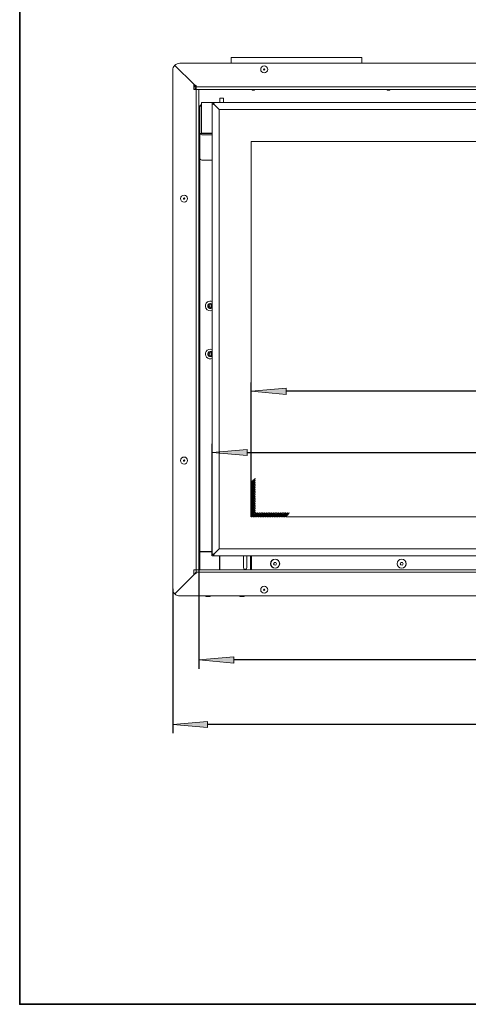
# Model space of a CAD drawing. Units: millimetres. Extents: x -1402 to 1402, y -970 to 974.
# Drawn here: x -1402 to -888, y -970 to 157 of the extents above; entities that cross this region are included whole.
import ezdxf

# ---------------------------------------------------------------- set-up
doc = ezdxf.new("R2010")
doc.units = ezdxf.units.MM
doc.header["$LTSCALE"] = 10
doc.header["$PDMODE"] = 1
doc.header["$PDSIZE"] = -2
doc.layers.get('0').update_dxf_attribs({"lineweight": 18})
doc.layers.add('Geen', color=7, linetype='Continuous', lineweight=9)
doc.layers.add('Maatlijnen', color=7, linetype='Continuous', lineweight=9)
doc.styles.add('Century Gothic', font='GOTHIC.TTF')
doc.dimstyles.new('iFiRE', dxfattribs={"dimtxt": 35.401801, "dimasz": 39.997559, "dimexe": 10, "dimexo": 0, "dimgap": 0.5, "dimtad": 1, "dimdec": 1, "dimtxsty": 'Century Gothic', "dimblk": 'VW_FILLEDARROW', "dimblk1": 'VW_FILLEDARROW', "dimblk2": 'VW_FILLEDARROW', "dimcen": 0, "dimazin": 0, "dimtfac": 1, "dimtdec": 1, "dimtix": 1, "dimtmove": 0, "dimatfit": 0, "dimldrblk": 'VW_FILLEDARROW-1', "dimfxl": 1, "dimfrac": 2, "dimtolj": 1, "dimarcsym": 0})

# ---------------------------------------------------------------- blocks, each defined once
blk = doc.blocks.new('VW_FILLEDARROW')
at = {"linetype": 'Continuous', "lineweight": 0, "transparency": 16777216}
blk.add_hatch(color=0, dxfattribs=at).paths.add_polyline_path([(-1, 0.087), (0, 0), (-1, -0.087)])
at = {"color": 0, "linetype": 'Continuous', "lineweight": 5, "transparency": 16777216, "flags": 128}
blk.add_lwpolyline([(-1, 0.087), (0, 0), (-1, -0.087)], close=True, dxfattribs=at)
blk = doc.blocks.new('*D20')
at = {"layer": 'Defpoints', "color": 0}
for p in [(-1196.6, -472.6), (-297.1, -472.6), (-1196.6, -576)]:
    blk.add_point(p, dxfattribs=at)
at = {"layer": 'Maatlijnen', "color": 0, "lineweight": -2}
for p, q in [((-1196.6, -472.6), (-1196.6, -586)), ((-297.1, -472.6), (-297.1, -586)), ((-337.1, -576), (-1156.6, -576))]:
    blk.add_line(p, q, dxfattribs=at)
at = {"layer": 'Maatlijnen', "color": 0, "lineweight": -2, "xscale": 39.99755859374999, "yscale": 39.99755859374999, "zscale": 39.99755859374999, "rotation": 180}
blk.add_blockref('VW_FILLEDARROW', (-1196.6, -576), dxfattribs=at)
at = {"layer": 'Maatlijnen', "color": 0, "lineweight": -2, "xscale": 39.99755859374999, "yscale": 39.99755859374999, "zscale": 39.99755859374999}
blk.add_blockref('VW_FILLEDARROW', (-297.1, -576), dxfattribs=at)
at = {"layer": 'Maatlijnen', "color": 0, "insert": (-746.8, -556.9), "char_height": 35.4, "attachment_point": 5, "style": 'Century Gothic'}
blk.add_mtext('\\A1;900', dxfattribs=at)
blk = doc.blocks.new('VW_FILLEDARROW-1')
at = {"linetype": 'Continuous', "lineweight": 0, "transparency": 16777216}
blk.add_hatch(color=0, dxfattribs=at).paths.add_polyline_path([(-1, 0.087), (0, 0), (-1, -0.087)])
at = {"color": 0, "linetype": 'Continuous', "lineweight": 13, "transparency": 16777216, "flags": 128}
blk.add_lwpolyline([(-1, 0.087), (0, 0), (-1, -0.087)], close=True, dxfattribs=at)
blk = doc.blocks.new('*D21')
at = {"layer": 'Defpoints', "color": 0}
for p in [(-1226.6, -494.6), (-267.1, -494.6), (-1226.6, -649.8)]:
    blk.add_point(p, dxfattribs=at)
at = {"layer": 'Maatlijnen', "color": 0, "lineweight": -2}
for p, q in [((-1226.6, -494.6), (-1226.6, -659.8)), ((-267.1, -494.6), (-267.1, -659.8)), ((-307.1, -649.8), (-1186.6, -649.8))]:
    blk.add_line(p, q, dxfattribs=at)
at = {"layer": 'Maatlijnen', "color": 0, "lineweight": -2, "xscale": 39.99755859374999, "yscale": 39.99755859374999, "zscale": 39.99755859374999, "rotation": 180}
blk.add_blockref('VW_FILLEDARROW', (-1226.6, -649.8), dxfattribs=at)
at = {"layer": 'Maatlijnen', "color": 0, "lineweight": -2, "xscale": 39.99755859374999, "yscale": 39.99755859374999, "zscale": 39.99755859374999}
blk.add_blockref('VW_FILLEDARROW', (-267.1, -649.8), dxfattribs=at)
at = {"layer": 'Maatlijnen', "color": 0, "insert": (-746.8, -630.7), "char_height": 35.4, "attachment_point": 5, "style": 'Century Gothic'}
blk.add_mtext('\\A1;960', dxfattribs=at)
blk = doc.blocks.new('*D22')
at = {"layer": 'Defpoints', "color": 0}
for p in [(-312.3, -338.3), (-1181.3, -456.6), (-312.3, -456.6)]:
    blk.add_point(p, dxfattribs=at)
at = {"layer": 'Maatlijnen', "color": 0, "lineweight": -2}
for p, q in [((-1181.3, -456.6), (-1181.3, -328.3)), ((-312.3, -456.6), (-312.3, -328.3)), ((-1141.3, -338.3), (-352.3, -338.3))]:
    blk.add_line(p, q, dxfattribs=at)
at = {"layer": 'Maatlijnen', "color": 0, "lineweight": -2, "xscale": 39.99755859374999, "yscale": 39.99755859374999, "zscale": 39.99755859374999, "rotation": 180}
blk.add_blockref('VW_FILLEDARROW', (-1181.3, -338.3), dxfattribs=at)
at = {"layer": 'Maatlijnen', "color": 0, "lineweight": -2, "xscale": 39.99755859374999, "yscale": 39.99755859374999, "zscale": 39.99755859374999}
blk.add_blockref('VW_FILLEDARROW', (-312.3, -338.3), dxfattribs=at)
at = {"layer": 'Maatlijnen', "color": 0, "insert": (-746.8, -319.3), "char_height": 35.4, "attachment_point": 5, "style": 'Century Gothic'}
blk.add_mtext('\\A1;869', dxfattribs=at)
blk = doc.blocks.new('*D23')
at = {"layer": 'Defpoints', "color": 0}
for p in [(-1136.8, -268.3), (-1136.8, -412.1), (-356.8, -412.1)]:
    blk.add_point(p, dxfattribs=at)
at = {"layer": 'Maatlijnen', "color": 0, "lineweight": -2}
for p, q in [((-1136.8, -412.1), (-1136.8, -258.3)), ((-356.8, -412.1), (-356.8, -258.3)), ((-396.8, -268.3), (-1096.8, -268.3))]:
    blk.add_line(p, q, dxfattribs=at)
at = {"layer": 'Maatlijnen', "color": 0, "lineweight": -2, "xscale": 39.99755859374999, "yscale": 39.99755859374999, "zscale": 39.99755859374999, "rotation": 180}
blk.add_blockref('VW_FILLEDARROW', (-1136.8, -268.3), dxfattribs=at)
at = {"layer": 'Maatlijnen', "color": 0, "lineweight": -2, "xscale": 39.99755859374999, "yscale": 39.99755859374999, "zscale": 39.99755859374999}
blk.add_blockref('VW_FILLEDARROW', (-356.8, -268.3), dxfattribs=at)
at = {"layer": 'Maatlijnen', "color": 0, "insert": (-746.8, -249.3), "char_height": 35.4, "attachment_point": 5, "style": 'Century Gothic'}
blk.add_mtext('\\A1;780', dxfattribs=at)

msp = doc.modelspace()

# ---------------------------------------------------------------- linework, layer by layer
at = {"color": 7, "linetype": 'Continuous', "lineweight": 18, "transparency": 33554687}
for p, q in [((-1159.8, 113.9), (-1159.8, 107.4)), ((-1159.8, 113.9), (-1009.8, 113.9)), ((-1009.8, 107.4), (-1009.8, 113.9)), ((-1202.6, 83.4), (-1224.2, 105)), ((-275.1, 107.4), (-1218.6, 107.4)), ((-1226.6, 99.4), (-1226.6, -494.6)), ((-1202.6, 77.4), (-1202.6, 83.4)), ((-1202.6, 83.4), (-1199.6, 80.4)), ((-1202.6, 83.4), (-1199.6, 81.9)), ((-1201, 79.7), (-1201.1, 80.5)), ((-1201, 78.1), (-1201, 79.6)), ((-1199.6, 81.9), (-1199.6, 80.4)), ((-294.1, 80.4), (-1199.6, 80.4)), ((-1199.6, 80.4), (-1199.6, 77.4)), ((-1199.6, 77.4), (-1202.6, 77.4)), ((-1201.1, 77.4), (-1201, 78)), ((-1196.6, 77.4), (-1199.6, 77.4)), ((-1199.6, 77.4), (-1199.6, -472.6)), ((-294.1, 77.4), (-1199.6, 77.4)), ((-1196.6, 77.4), (-1196.6, -472.6)), ((-1193.6, 58.4), (-1195.6, 58.4)), ((-1195.6, 54.9), (-1195.6, 58.4)), ((-1181.3, 62.4), (-1193.6, 62.4)), ((-1193.6, 62.4), (-1193.6, 55.9)), ((-1181.3, 60.9), (-1181.3, 62.4)), ((-1181.3, 62.4), (-1179.8, 62.4)), ((-1181.3, -455.1), (-1181.3, 60.9)), ((-1178.3, 59.4), (-1181.3, 60.9)), ((-1179.8, 60.9), (-1181.3, 60.9)), ((-1179.8, 62.4), (-313.8, 62.4)), ((-1179.8, 62.4), (-1178.3, 59.4)), ((-1179.8, 60.9), (-1179.8, 62.4)), ((-1178.3, 59.4), (-1179.8, 60.9)), ((-1179.8, 60.9), (-1178.3, 59.4)), ((-1173.3, 54.4), (-1178.3, 59.4)), ((-1172.6, 67.4), (-1168.6, 67.4)), ((-1172.6, 63.4), (-1172.6, 67.4)), ((-1172.6, 62.4), (-1172.6, 63.4)), ((-1168.6, 67.4), (-1168.6, 63.4)), ((-1168.6, 62.4), (-1168.6, 63.4)), ((-1195.6, 26.9), (-1195.6, 54.9)), ((-1193.6, 55.9), (-1193.6, 27.4)), ((-1173.3, -448.6), (-1173.3, 54.4)), ((-1173.3, 54.4), (-320.3, 54.4)), ((-1195.6, -1.3), (-1195.6, 26.9)), ((-1195.4, 26.9), (-1195.6, 26.9)), ((-1193.6, 26.9), (-1195.4, 26.9)), ((-1193.6, 27.4), (-1181.3, 27.4)), ((-1193.6, 26.9), (-1193.6, 27.4)), ((-1181.3, 26.9), (-1192.6, 26.9)), ((-1181.3, 25.3), (-1192.6, 25.3)), ((-356.8, 17.9), (-1136.8, 17.9)), ((-1136.8, 17.9), (-1136.8, -372.1)), ((-1195.6, -2.1), (-1195.6, -1.3)), ((-1195.4, -2.1), (-1195.6, -2.1)), ((-1195.6, -451.6), (-1195.6, -2.6)), ((-1195.1, -2.6), (-1195.6, -2.6)), ((-1192.6, -3.7), (-1181.3, -3.7)), ((-1135.8, -372.1), (-1136.8, -372.1)), ((-1134.9, -371.1), (-1135.8, -371.1)), ((-1135.8, -371.1), (-1135.8, -372)), ((-1135.8, -372), (-1134.9, -372)), ((-1135.8, -373.1), (-1135.8, -372.1)), ((-1134.9, -372), (-1134.9, -371.1)), ((-1133.9, -370.2), (-1134.7, -370.2)), ((-1134.7, -370.2), (-1134.7, -371)), ((-1134.7, -371), (-1133.9, -371)), ((-1133.9, -371), (-1133.9, -370.2)), ((-1133.7, -369.2), (-1133.7, -369.9)), ((-1133, -369.2), (-1133.7, -369.2)), ((-1133.7, -369.9), (-1133, -369.9)), ((-1133.7, -371.2), (-1133.7, -371.9)), ((-1133, -371.2), (-1133.7, -371.2)), ((-1133.7, -371.9), (-1133, -371.9)), ((-1133, -369.9), (-1133, -369.2)), ((-1133, -371.9), (-1133, -371.2)), ((-1132, -368.3), (-1132.6, -368.3)), ((-1132.6, -368.3), (-1132.6, -368.9)), ((-1132.6, -368.9), (-1132, -368.9)), ((-1132.6, -370.3), (-1132.6, -370.9)), ((-1132, -370.3), (-1132.6, -370.3)), ((-1132.6, -370.9), (-1132, -370.9)), ((-1132, -368.9), (-1132, -368.3)), ((-1132, -370.9), (-1132, -370.3)), ((-1136.8, -373.1), (-1135.8, -373.1)), ((-1136.8, -373.1), (-1136.8, -374.1)), ((-1135.8, -374.1), (-1136.8, -374.1)), ((-1136.8, -375.1), (-1135.8, -375.1)), ((-1136.8, -375.1), (-1136.8, -376.1)), ((-1135.8, -376.1), (-1136.8, -376.1)), ((-1136.8, -377.1), (-1135.8, -377.1)), ((-1136.8, -377.1), (-1136.8, -378.1)), ((-1135.8, -378.1), (-1136.8, -378.1)), ((-1136.8, -379.1), (-1135.8, -379.1)), ((-1136.8, -379.1), (-1136.8, -380.1)), ((-1135.8, -380.1), (-1136.8, -380.1)), ((-1136.8, -381.1), (-1135.8, -381.1)), ((-1136.8, -381.1), (-1136.8, -382.1)), ((-1135.8, -382.1), (-1136.8, -382.1)), ((-1136.8, -383.1), (-1135.8, -383.1)), ((-1136.8, -383.1), (-1136.8, -384.1)), ((-1134.9, -373.1), (-1135.8, -373.1)), ((-1135.8, -373.1), (-1135.8, -374)), ((-1135.8, -374), (-1134.9, -374)), ((-1135.8, -375.1), (-1135.8, -374.1)), ((-1134.9, -375.1), (-1135.8, -375.1)), ((-1135.8, -375.1), (-1135.8, -376)), ((-1135.8, -376), (-1134.9, -376)), ((-1135.8, -377.1), (-1135.8, -376.1)), ((-1134.9, -377.1), (-1135.8, -377.1)), ((-1135.8, -377.1), (-1135.8, -378)), ((-1135.8, -378), (-1134.9, -378)), ((-1135.8, -379.1), (-1135.8, -378.1)), ((-1135.8, -379.1), (-1135.8, -380)), ((-1134.9, -379.1), (-1135.8, -379.1)), ((-1135.8, -380), (-1134.9, -380)), ((-1135.8, -381.1), (-1135.8, -380.1)), ((-1134.9, -381.1), (-1135.8, -381.1)), ((-1135.8, -381.1), (-1135.8, -382)), ((-1135.8, -382), (-1134.9, -382)), ((-1135.8, -383.1), (-1135.8, -382.1)), ((-1134.9, -383.1), (-1135.8, -383.1)), ((-1135.8, -383.1), (-1135.8, -384)), ((-1134.9, -374), (-1134.9, -373.1)), ((-1134.9, -376), (-1134.9, -375.1)), ((-1134.9, -378), (-1134.9, -377.1)), ((-1134.9, -380), (-1134.9, -379.1)), ((-1134.9, -382), (-1134.9, -381.1)), ((-1134.9, -384), (-1134.9, -383.1)), ((-1133.9, -372.2), (-1134.7, -372.2)), ((-1134.7, -372.2), (-1134.7, -373)), ((-1134.7, -373), (-1133.9, -373)), ((-1133.9, -374.2), (-1134.7, -374.2)), ((-1134.7, -374.2), (-1134.7, -375)), ((-1134.7, -375), (-1133.9, -375)), ((-1133.9, -376.2), (-1134.7, -376.2)), ((-1134.7, -376.2), (-1134.7, -377)), ((-1134.7, -377), (-1133.9, -377)), ((-1133.9, -378.2), (-1134.7, -378.2)), ((-1134.7, -378.2), (-1134.7, -379)), ((-1134.7, -379), (-1133.9, -379)), ((-1133.9, -380.2), (-1134.7, -380.2)), ((-1134.7, -380.2), (-1134.7, -381)), ((-1134.7, -381), (-1133.9, -381)), ((-1133.9, -382.2), (-1134.7, -382.2)), ((-1134.7, -382.2), (-1134.7, -383)), ((-1134.7, -383), (-1133.9, -383)), ((-1133.9, -373), (-1133.9, -372.2)), ((-1133.9, -375), (-1133.9, -374.2)), ((-1133.9, -377), (-1133.9, -376.2)), ((-1133.9, -379), (-1133.9, -378.2)), ((-1133.9, -381), (-1133.9, -380.2)), ((-1133.9, -383), (-1133.9, -382.2)), ((-1133, -373.2), (-1133.7, -373.2)), ((-1133.7, -373.2), (-1133.7, -373.9)), ((-1133.7, -373.9), (-1133, -373.9)), ((-1133.7, -375.2), (-1133.7, -375.9)), ((-1133, -375.2), (-1133.7, -375.2)), ((-1133.7, -375.9), (-1133, -375.9)), ((-1133.7, -377.2), (-1133.7, -377.9)), ((-1133, -377.2), (-1133.7, -377.2)), ((-1133.7, -377.9), (-1133, -377.9)), ((-1133.7, -379.2), (-1133.7, -379.9)), ((-1133, -379.2), (-1133.7, -379.2)), ((-1133.7, -379.9), (-1133, -379.9)), ((-1133.7, -381.2), (-1133.7, -381.9)), ((-1133, -381.2), (-1133.7, -381.2)), ((-1133.7, -381.9), (-1133, -381.9)), ((-1133, -383.2), (-1133.7, -383.2)), ((-1133.7, -383.2), (-1133.7, -383.9)), ((-1133, -373.9), (-1133, -373.2)), ((-1133, -375.9), (-1133, -375.2)), ((-1133, -377.9), (-1133, -377.2)), ((-1133, -379.9), (-1133, -379.2)), ((-1133, -381.9), (-1133, -381.2)), ((-1133, -383.9), (-1133, -383.2)), ((-1132, -372.3), (-1132.6, -372.3)), ((-1132.6, -372.3), (-1132.6, -372.9)), ((-1132.6, -372.9), (-1132, -372.9)), ((-1132, -374.3), (-1132.6, -374.3)), ((-1132.6, -374.3), (-1132.6, -374.9)), ((-1132.6, -374.9), (-1132, -374.9)), ((-1132, -376.3), (-1132.6, -376.3)), ((-1132.6, -376.3), (-1132.6, -376.9)), ((-1132.6, -376.9), (-1132, -376.9)), ((-1132, -378.3), (-1132.6, -378.3)), ((-1132.6, -378.3), (-1132.6, -378.9)), ((-1132.6, -378.9), (-1132, -378.9)), ((-1132.6, -380.3), (-1132.6, -380.9)), ((-1132, -380.3), (-1132.6, -380.3)), ((-1132.6, -380.9), (-1132, -380.9)), ((-1132, -382.3), (-1132.6, -382.3)), ((-1132.6, -382.3), (-1132.6, -382.9)), ((-1132.6, -382.9), (-1132, -382.9)), ((-1132, -372.9), (-1132, -372.3)), ((-1132, -374.9), (-1132, -374.3)), ((-1132, -376.9), (-1132, -376.3)), ((-1132, -378.9), (-1132, -378.3)), ((-1132, -380.9), (-1132, -380.3)), ((-1132, -382.9), (-1132, -382.3)), ((-1135.8, -384.1), (-1136.8, -384.1)), ((-1136.8, -385.1), (-1135.8, -385.1)), ((-1136.8, -385.1), (-1136.8, -386.1)), ((-1135.8, -386.1), (-1136.8, -386.1)), ((-1136.8, -387.1), (-1135.8, -387.1)), ((-1136.8, -387.1), (-1136.8, -388.1)), ((-1135.8, -388.1), (-1136.8, -388.1)), ((-1136.8, -389.1), (-1135.8, -389.1)), ((-1136.8, -389.1), (-1136.8, -390.1)), ((-1135.8, -390.1), (-1136.8, -390.1)), ((-1136.8, -391.1), (-1135.8, -391.1)), ((-1136.8, -391.1), (-1136.8, -392.1)), ((-1135.8, -392.1), (-1136.8, -392.1)), ((-1136.8, -393.1), (-1135.8, -393.1)), ((-1136.8, -393.1), (-1136.8, -394.1)), ((-1135.8, -394.1), (-1136.8, -394.1)), ((-1135.8, -384), (-1134.9, -384)), ((-1135.8, -385.1), (-1135.8, -384.1)), ((-1134.9, -385.1), (-1135.8, -385.1)), ((-1135.8, -385.1), (-1135.8, -386)), ((-1135.8, -386), (-1134.9, -386)), ((-1135.8, -387.1), (-1135.8, -386.1)), ((-1134.9, -387.1), (-1135.8, -387.1)), ((-1135.8, -387.1), (-1135.8, -388)), ((-1135.8, -388), (-1134.9, -388)), ((-1135.8, -389.1), (-1135.8, -388.1)), ((-1135.8, -389.1), (-1135.8, -390)), ((-1134.9, -389.1), (-1135.8, -389.1)), ((-1135.8, -390), (-1134.9, -390)), ((-1135.8, -391.1), (-1135.8, -390.1)), ((-1134.9, -391.1), (-1135.8, -391.1)), ((-1135.8, -391.1), (-1135.8, -392)), ((-1135.8, -392), (-1134.9, -392)), ((-1135.8, -393.1), (-1135.8, -392.1)), ((-1134.9, -393.1), (-1135.8, -393.1)), ((-1135.8, -393.1), (-1135.8, -394)), ((-1135.8, -394), (-1134.9, -394)), ((-1135.8, -395.1), (-1135.8, -394.1)), ((-1134.9, -386), (-1134.9, -385.1)), ((-1134.9, -388), (-1134.9, -387.1)), ((-1134.9, -390), (-1134.9, -389.1)), ((-1134.9, -392), (-1134.9, -391.1)), ((-1134.9, -394), (-1134.9, -393.1)), ((-1133.9, -384.2), (-1134.7, -384.2)), ((-1134.7, -384.2), (-1134.7, -385)), ((-1134.7, -385), (-1133.9, -385)), ((-1133.9, -386.2), (-1134.7, -386.2)), ((-1134.7, -386.2), (-1134.7, -387)), ((-1134.7, -387), (-1133.9, -387)), ((-1134.7, -388.2), (-1134.7, -389)), ((-1133.9, -388.2), (-1134.7, -388.2)), ((-1134.7, -389), (-1133.9, -389)), ((-1133.9, -390.2), (-1134.7, -390.2)), ((-1134.7, -390.2), (-1134.7, -391)), ((-1134.7, -391), (-1133.9, -391)), ((-1133.9, -392.2), (-1134.7, -392.2)), ((-1134.7, -392.2), (-1134.7, -393)), ((-1134.7, -393), (-1133.9, -393)), ((-1133.9, -394.2), (-1134.7, -394.2)), ((-1134.7, -394.2), (-1134.7, -395)), ((-1133.9, -385), (-1133.9, -384.2)), ((-1133.9, -387), (-1133.9, -386.2)), ((-1133.9, -389), (-1133.9, -388.2)), ((-1133.9, -391), (-1133.9, -390.2)), ((-1133.9, -393), (-1133.9, -392.2)), ((-1133.9, -395), (-1133.9, -394.2)), ((-1133.7, -383.9), (-1133, -383.9)), ((-1133, -385.2), (-1133.7, -385.2)), ((-1133.7, -385.2), (-1133.7, -385.9)), ((-1133.7, -385.9), (-1133, -385.9)), ((-1133.7, -387.2), (-1133.7, -387.9)), ((-1133, -387.2), (-1133.7, -387.2)), ((-1133.7, -387.9), (-1133, -387.9)), ((-1133.7, -389.2), (-1133.7, -389.9)), ((-1133, -389.2), (-1133.7, -389.2)), ((-1133.7, -389.9), (-1133, -389.9)), ((-1133, -391.2), (-1133.7, -391.2)), ((-1133.7, -391.2), (-1133.7, -391.9)), ((-1133.7, -391.9), (-1133, -391.9)), ((-1133.7, -393.2), (-1133.7, -393.9)), ((-1133, -393.2), (-1133.7, -393.2)), ((-1133.7, -393.9), (-1133, -393.9)), ((-1133, -385.9), (-1133, -385.2)), ((-1133, -387.9), (-1133, -387.2)), ((-1133, -389.9), (-1133, -389.2)), ((-1133, -391.9), (-1133, -391.2)), ((-1133, -393.9), (-1133, -393.2)), ((-1132.6, -384.3), (-1132.6, -384.9)), ((-1132, -384.3), (-1132.6, -384.3)), ((-1132.6, -384.9), (-1132, -384.9)), ((-1132, -386.3), (-1132.6, -386.3)), ((-1132.6, -386.3), (-1132.6, -386.9)), ((-1132.6, -386.9), (-1132, -386.9)), ((-1132, -388.3), (-1132.6, -388.3)), ((-1132.6, -388.3), (-1132.6, -388.9)), ((-1132.6, -388.9), (-1132, -388.9)), ((-1132.6, -390.3), (-1132.6, -390.9)), ((-1132, -390.3), (-1132.6, -390.3)), ((-1132.6, -390.9), (-1132, -390.9)), ((-1132, -392.3), (-1132.6, -392.3)), ((-1132.6, -392.3), (-1132.6, -392.9)), ((-1132.6, -392.9), (-1132, -392.9)), ((-1132.6, -394.3), (-1132.6, -394.9)), ((-1132, -394.3), (-1132.6, -394.3)), ((-1132, -384.9), (-1132, -384.3)), ((-1132, -386.9), (-1132, -386.3)), ((-1132, -388.9), (-1132, -388.3)), ((-1132, -390.9), (-1132, -390.3)), ((-1132, -392.9), (-1132, -392.3)), ((-1132, -394.9), (-1132, -394.3)), ((-1136.8, -395.1), (-1135.8, -395.1)), ((-1136.8, -395.1), (-1136.8, -396.1)), ((-1135.8, -396.1), (-1136.8, -396.1)), ((-1136.8, -397.1), (-1135.8, -397.1)), ((-1136.8, -397.1), (-1136.8, -398.1)), ((-1135.8, -398.1), (-1136.8, -398.1)), ((-1136.8, -399.1), (-1135.8, -399.1)), ((-1136.8, -399.1), (-1136.8, -400.1)), ((-1135.8, -400.1), (-1136.8, -400.1)), ((-1136.8, -401.1), (-1135.8, -401.1)), ((-1136.8, -401.1), (-1136.8, -402.1)), ((-1135.8, -402.1), (-1136.8, -402.1)), ((-1136.8, -403.1), (-1135.8, -403.1)), ((-1136.8, -403.1), (-1136.8, -404.1)), ((-1135.8, -404.1), (-1136.8, -404.1)), ((-1136.8, -405.1), (-1135.8, -405.1)), ((-1136.8, -405.1), (-1136.8, -406.1)), ((-1134.9, -395.1), (-1135.8, -395.1)), ((-1135.8, -395.1), (-1135.8, -396)), ((-1135.8, -396), (-1134.9, -396)), ((-1135.8, -397.1), (-1135.8, -396.1)), ((-1134.9, -397.1), (-1135.8, -397.1)), ((-1135.8, -397.1), (-1135.8, -398)), ((-1135.8, -398), (-1134.9, -398)), ((-1135.8, -399.1), (-1135.8, -398.1)), ((-1134.9, -399.1), (-1135.8, -399.1)), ((-1135.8, -399.1), (-1135.8, -400)), ((-1135.8, -400), (-1134.9, -400)), ((-1135.8, -401.1), (-1135.8, -400.1)), ((-1134.9, -401.1), (-1135.8, -401.1)), ((-1135.8, -401.1), (-1135.8, -402)), ((-1135.8, -402), (-1134.9, -402)), ((-1135.8, -403.1), (-1135.8, -402.1)), ((-1134.9, -403.1), (-1135.8, -403.1)), ((-1135.8, -403.1), (-1135.8, -404)), ((-1135.8, -404), (-1134.9, -404)), ((-1135.8, -405.1), (-1135.8, -404.1)), ((-1134.9, -405.1), (-1135.8, -405.1)), ((-1135.8, -405.1), (-1135.8, -406)), ((-1134.9, -396), (-1134.9, -395.1)), ((-1134.9, -398), (-1134.9, -397.1)), ((-1134.9, -400), (-1134.9, -399.1)), ((-1134.9, -402), (-1134.9, -401.1)), ((-1134.9, -404), (-1134.9, -403.1)), ((-1134.9, -406), (-1134.9, -405.1)), ((-1134.7, -395), (-1133.9, -395)), ((-1134.7, -396.2), (-1134.7, -397)), ((-1133.9, -396.2), (-1134.7, -396.2)), ((-1134.7, -397), (-1133.9, -397)), ((-1133.9, -398.2), (-1134.7, -398.2)), ((-1134.7, -398.2), (-1134.7, -399)), ((-1134.7, -399), (-1133.9, -399)), ((-1133.9, -400.2), (-1134.7, -400.2)), ((-1134.7, -400.2), (-1134.7, -401)), ((-1134.7, -401), (-1133.9, -401)), ((-1133.9, -402.2), (-1134.7, -402.2)), ((-1134.7, -402.2), (-1134.7, -403)), ((-1134.7, -403), (-1133.9, -403)), ((-1133.9, -404.2), (-1134.7, -404.2)), ((-1134.7, -404.2), (-1134.7, -405)), ((-1134.7, -405), (-1133.9, -405)), ((-1133.9, -397), (-1133.9, -396.2)), ((-1133.9, -399), (-1133.9, -398.2)), ((-1133.9, -401), (-1133.9, -400.2)), ((-1133.9, -403), (-1133.9, -402.2)), ((-1133.9, -405), (-1133.9, -404.2)), ((-1133.7, -395.2), (-1133.7, -395.9)), ((-1133, -395.2), (-1133.7, -395.2)), ((-1133.7, -395.9), (-1133, -395.9)), ((-1133.7, -397.2), (-1133.7, -397.9)), ((-1133, -397.2), (-1133.7, -397.2)), ((-1133.7, -397.9), (-1133, -397.9)), ((-1133.7, -399.2), (-1133.7, -399.9)), ((-1133, -399.2), (-1133.7, -399.2)), ((-1133.7, -399.9), (-1133, -399.9)), ((-1133.7, -401.2), (-1133.7, -401.9)), ((-1133, -401.2), (-1133.7, -401.2)), ((-1133.7, -401.9), (-1133, -401.9)), ((-1133.7, -403.2), (-1133.7, -403.9)), ((-1133, -403.2), (-1133.7, -403.2)), ((-1133.7, -403.9), (-1133, -403.9)), ((-1133.7, -405.2), (-1133.7, -405.9)), ((-1133, -405.2), (-1133.7, -405.2)), ((-1133.7, -405.9), (-1133, -405.9)), ((-1133, -395.9), (-1133, -395.2)), ((-1133, -397.9), (-1133, -397.2)), ((-1133, -399.9), (-1133, -399.2)), ((-1133, -401.9), (-1133, -401.2)), ((-1133, -403.9), (-1133, -403.2)), ((-1133, -405.9), (-1133, -405.2)), ((-1132.6, -394.9), (-1132, -394.9)), ((-1132.6, -396.3), (-1132.6, -396.9)), ((-1132, -396.3), (-1132.6, -396.3)), ((-1132.6, -396.9), (-1132, -396.9)), ((-1132, -398.3), (-1132.6, -398.3)), ((-1132.6, -398.3), (-1132.6, -398.9)), ((-1132.6, -398.9), (-1132, -398.9)), ((-1132, -400.3), (-1132.6, -400.3)), ((-1132.6, -400.3), (-1132.6, -400.9)), ((-1132.6, -400.9), (-1132, -400.9)), ((-1132, -402.3), (-1132.6, -402.3)), ((-1132.6, -402.3), (-1132.6, -402.9)), ((-1132.6, -402.9), (-1132, -402.9)), ((-1132, -404.3), (-1132.6, -404.3)), ((-1132.6, -404.3), (-1132.6, -404.9)), ((-1132.6, -404.9), (-1132, -404.9)), ((-1132, -396.9), (-1132, -396.3)), ((-1132, -398.9), (-1132, -398.3)), ((-1132, -400.9), (-1132, -400.3)), ((-1132, -402.9), (-1132, -402.3)), ((-1132, -404.9), (-1132, -404.3)), ((-1135.8, -406.1), (-1136.8, -406.1)), ((-1136.8, -407.1), (-1135.8, -407.1)), ((-1136.8, -407.1), (-1136.8, -408.1)), ((-1135.8, -408.1), (-1136.8, -408.1)), ((-1136.8, -409.1), (-1135.8, -409.1)), ((-1136.8, -409.1), (-1136.8, -410.1)), ((-1135.8, -410.1), (-1136.8, -410.1)), ((-1136.8, -411.1), (-1135.8, -411.1)), ((-1136.8, -411.1), (-1136.8, -412.1)), ((-1136.8, -412.1), (-1135.8, -412.1)), ((-1135.8, -406), (-1134.9, -406)), ((-1135.8, -407.1), (-1135.8, -406.1)), ((-1134.9, -407.1), (-1135.8, -407.1)), ((-1135.8, -407.1), (-1135.8, -408)), ((-1135.8, -408), (-1134.9, -408)), ((-1135.8, -409.1), (-1135.8, -408.1)), ((-1134.9, -409.1), (-1135.8, -409.1)), ((-1135.8, -409.1), (-1135.8, -410)), ((-1135.8, -410), (-1134.9, -410)), ((-1135.8, -411.1), (-1135.8, -410.1)), ((-1135.8, -411.1), (-1135.8, -412.1)), ((-1134.8, -411.1), (-1135.8, -411.1)), ((-1134.9, -408), (-1134.9, -407.1)), ((-1134.9, -410), (-1134.9, -409.1)), ((-1134.8, -412.1), (-1134.8, -411.1)), ((-1134.8, -412.1), (-1133.8, -412.1)), ((-1133.9, -406.2), (-1134.7, -406.2)), ((-1134.7, -406.2), (-1134.7, -407)), ((-1134.7, -407), (-1133.9, -407)), ((-1133.9, -408.2), (-1134.7, -408.2)), ((-1134.7, -408.2), (-1134.7, -409)), ((-1134.7, -409), (-1133.9, -409)), ((-1134.7, -410.2), (-1134.7, -411.1)), ((-1133.8, -410.2), (-1134.7, -410.2)), ((-1134.7, -411.1), (-1133.8, -411.1)), ((-1133.9, -407), (-1133.9, -406.2)), ((-1133.9, -409), (-1133.9, -408.2)), ((-1133.8, -411.1), (-1133.8, -410.2)), ((-1133.8, -411.1), (-1133.8, -412.1)), ((-1132.8, -411.1), (-1133.8, -411.1)), ((-1133, -407.2), (-1133.7, -407.2)), ((-1133.7, -407.2), (-1133.7, -407.9)), ((-1133.7, -407.9), (-1133, -407.9)), ((-1133.7, -409.2), (-1133.7, -410)), ((-1132.9, -409.2), (-1133.7, -409.2)), ((-1133.7, -410), (-1132.9, -410)), ((-1133, -407.9), (-1133, -407.2)), ((-1132.9, -410), (-1132.9, -409.2)), ((-1132.8, -412.1), (-1132.8, -411.1)), ((-1132.8, -412.1), (-1131.8, -412.1)), ((-1132.7, -410.2), (-1132.7, -411.1)), ((-1131.8, -410.2), (-1132.7, -410.2)), ((-1132.7, -411.1), (-1131.8, -411.1)), ((-1132, -406.3), (-1132.6, -406.3)), ((-1132.6, -406.3), (-1132.6, -406.9)), ((-1132.6, -406.9), (-1132, -406.9)), ((-1132.6, -408.3), (-1132.6, -409)), ((-1131.9, -408.3), (-1132.6, -408.3)), ((-1132.6, -409), (-1131.9, -409)), ((-1132, -406.9), (-1132, -406.3)), ((-1131.9, -409), (-1131.9, -408.3)), ((-1131.8, -411.1), (-1131.8, -410.2)), ((-1131.8, -411.1), (-1131.8, -412.1)), ((-1130.8, -411.1), (-1131.8, -411.1)), ((-1130.9, -409.2), (-1131.7, -409.2)), ((-1131.7, -409.2), (-1131.7, -410)), ((-1131.7, -410), (-1130.9, -410)), ((-1131, -407.3), (-1131.6, -407.3)), ((-1131.6, -407.3), (-1131.6, -407.9)), ((-1131.6, -407.9), (-1131, -407.9)), ((-1131, -407.9), (-1131, -407.3)), ((-1130.9, -410), (-1130.9, -409.2)), ((-1130.8, -412.1), (-1130.8, -411.1)), ((-1130.8, -412.1), (-1129.8, -412.1)), ((-1130.7, -410.2), (-1130.7, -411.1)), ((-1129.8, -410.2), (-1130.7, -410.2)), ((-1130.7, -411.1), (-1129.8, -411.1)), ((-1130.6, -408.3), (-1130.6, -409)), ((-1129.9, -408.3), (-1130.6, -408.3)), ((-1130.6, -409), (-1129.9, -409)), ((-1129.9, -409), (-1129.9, -408.3)), ((-1129.8, -411.1), (-1129.8, -410.2)), ((-1129.8, -411.1), (-1129.8, -412.1)), ((-1128.8, -411.1), (-1129.8, -411.1)), ((-1129.7, -409.2), (-1129.7, -410)), ((-1128.9, -409.2), (-1129.7, -409.2)), ((-1129.7, -410), (-1128.9, -410)), ((-1129.6, -407.3), (-1129.6, -407.9)), ((-1129, -407.3), (-1129.6, -407.3)), ((-1129.6, -407.9), (-1129, -407.9)), ((-1129, -407.9), (-1129, -407.3)), ((-1128.9, -410), (-1128.9, -409.2)), ((-1128.8, -412.1), (-1128.8, -411.1)), ((-1128.8, -412.1), (-1127.8, -412.1)), ((-1128.7, -410.2), (-1128.7, -411.1)), ((-1127.8, -410.2), (-1128.7, -410.2)), ((-1128.7, -411.1), (-1127.8, -411.1)), ((-1127.9, -408.3), (-1128.6, -408.3)), ((-1128.6, -408.3), (-1128.6, -409)), ((-1128.6, -409), (-1127.9, -409)), ((-1127.9, -409), (-1127.9, -408.3)), ((-1127.8, -411.1), (-1127.8, -410.2)), ((-1127.8, -411.1), (-1127.8, -412.1)), ((-1126.8, -411.1), (-1127.8, -411.1)), ((-1127.7, -409.2), (-1127.7, -410)), ((-1126.9, -409.2), (-1127.7, -409.2)), ((-1127.7, -410), (-1126.9, -410)), ((-1127.6, -407.3), (-1127.6, -407.9)), ((-1127, -407.3), (-1127.6, -407.3)), ((-1127.6, -407.9), (-1127, -407.9)), ((-1127, -407.9), (-1127, -407.3)), ((-1126.9, -410), (-1126.9, -409.2)), ((-1126.8, -412.1), (-1126.8, -411.1)), ((-1126.8, -412.1), (-1125.8, -412.1)), ((-1125.8, -410.2), (-1126.7, -410.2)), ((-1126.7, -410.2), (-1126.7, -411.1)), ((-1126.7, -411.1), (-1125.8, -411.1)), ((-1125.9, -408.3), (-1126.6, -408.3)), ((-1126.6, -408.3), (-1126.6, -409)), ((-1126.6, -409), (-1125.9, -409)), ((-1125.9, -409), (-1125.9, -408.3)), ((-1125.8, -411.1), (-1125.8, -410.2)), ((-1125.8, -411.1), (-1125.8, -412.1)), ((-1124.8, -411.1), (-1125.8, -411.1)), ((-1125.7, -409.2), (-1125.7, -410)), ((-1124.9, -409.2), (-1125.7, -409.2)), ((-1125.7, -410), (-1124.9, -410)), ((-1125.6, -407.3), (-1125.6, -407.9)), ((-1125, -407.3), (-1125.6, -407.3)), ((-1125.6, -407.9), (-1125, -407.9)), ((-1125, -407.9), (-1125, -407.3)), ((-1124.9, -410), (-1124.9, -409.2)), ((-1124.8, -412.1), (-1124.8, -411.1)), ((-1124.8, -412.1), (-1123.8, -412.1)), ((-1124.7, -410.2), (-1124.7, -411.1)), ((-1123.8, -410.2), (-1124.7, -410.2)), ((-1124.7, -411.1), (-1123.8, -411.1)), ((-1124.6, -408.3), (-1124.6, -409)), ((-1123.9, -408.3), (-1124.6, -408.3)), ((-1124.6, -409), (-1123.9, -409)), ((-1123.9, -409), (-1123.9, -408.3)), ((-1123.8, -411.1), (-1123.8, -410.2)), ((-1123.8, -411.1), (-1123.8, -412.1)), ((-1122.8, -411.1), (-1123.8, -411.1)), ((-1123.7, -409.2), (-1123.7, -410)), ((-1122.9, -409.2), (-1123.7, -409.2)), ((-1123.7, -410), (-1122.9, -410)), ((-1123.6, -407.3), (-1123.6, -407.9)), ((-1123, -407.3), (-1123.6, -407.3)), ((-1123.6, -407.9), (-1123, -407.9)), ((-1123, -407.9), (-1123, -407.3)), ((-1122.9, -410), (-1122.9, -409.2)), ((-1122.8, -412.1), (-1122.8, -411.1)), ((-1122.8, -412.1), (-1121.8, -412.1)), ((-1122.7, -410.2), (-1122.7, -411.1)), ((-1121.8, -410.2), (-1122.7, -410.2)), ((-1122.7, -411.1), (-1121.8, -411.1)), ((-1122.6, -408.3), (-1122.6, -409)), ((-1121.9, -408.3), (-1122.6, -408.3)), ((-1122.6, -409), (-1121.9, -409)), ((-1121.9, -409), (-1121.9, -408.3)), ((-1121.8, -411.1), (-1121.8, -410.2)), ((-1121.8, -411.1), (-1121.8, -412.1)), ((-1120.8, -411.1), (-1121.8, -411.1)), ((-1121.7, -409.2), (-1121.7, -410)), ((-1120.9, -409.2), (-1121.7, -409.2)), ((-1121.7, -410), (-1120.9, -410)), ((-1121.6, -407.3), (-1121.6, -407.9)), ((-1121, -407.3), (-1121.6, -407.3)), ((-1121.6, -407.9), (-1121, -407.9)), ((-1121, -407.9), (-1121, -407.3)), ((-1120.9, -410), (-1120.9, -409.2)), ((-1120.8, -412.1), (-1120.8, -411.1)), ((-1120.8, -412.1), (-1119.8, -412.1)), ((-1119.8, -410.2), (-1120.7, -410.2)), ((-1120.7, -410.2), (-1120.7, -411.1)), ((-1120.7, -411.1), (-1119.8, -411.1)), ((-1120.6, -408.3), (-1120.6, -409)), ((-1119.9, -408.3), (-1120.6, -408.3)), ((-1120.6, -409), (-1119.9, -409)), ((-1119.9, -409), (-1119.9, -408.3)), ((-1119.8, -411.1), (-1119.8, -410.2)), ((-1119.8, -411.1), (-1119.8, -412.1)), ((-1118.8, -411.1), (-1119.8, -411.1)), ((-1119.7, -409.2), (-1119.7, -410)), ((-1118.9, -409.2), (-1119.7, -409.2)), ((-1119.7, -410), (-1118.9, -410)), ((-1119.6, -407.3), (-1119.6, -407.9)), ((-1119, -407.3), (-1119.6, -407.3)), ((-1119.6, -407.9), (-1119, -407.9)), ((-1119, -407.9), (-1119, -407.3)), ((-1118.9, -410), (-1118.9, -409.2)), ((-1118.8, -412.1), (-1118.8, -411.1)), ((-1118.8, -412.1), (-1117.8, -412.1)), ((-1117.8, -410.2), (-1118.7, -410.2)), ((-1118.7, -410.2), (-1118.7, -411.1)), ((-1118.7, -411.1), (-1117.8, -411.1)), ((-1118.6, -408.3), (-1118.6, -409)), ((-1117.9, -408.3), (-1118.6, -408.3)), ((-1118.6, -409), (-1117.9, -409)), ((-1117.9, -409), (-1117.9, -408.3)), ((-1117.8, -411.1), (-1117.8, -410.2)), ((-1117.8, -411.1), (-1117.8, -412.1)), ((-1116.8, -411.1), (-1117.8, -411.1)), ((-1117.7, -409.2), (-1117.7, -410)), ((-1116.9, -409.2), (-1117.7, -409.2)), ((-1117.7, -410), (-1116.9, -410)), ((-1117.6, -407.3), (-1117.6, -407.9)), ((-1117, -407.3), (-1117.6, -407.3)), ((-1117.6, -407.9), (-1117, -407.9)), ((-1117, -407.9), (-1117, -407.3)), ((-1116.9, -410), (-1116.9, -409.2)), ((-1116.8, -412.1), (-1116.8, -411.1)), ((-1116.8, -412.1), (-1115.8, -412.1)), ((-1116.7, -410.2), (-1116.7, -411.1)), ((-1115.8, -410.2), (-1116.7, -410.2)), ((-1116.7, -411.1), (-1115.8, -411.1)), ((-1116.6, -408.3), (-1116.6, -409)), ((-1115.9, -408.3), (-1116.6, -408.3)), ((-1116.6, -409), (-1115.9, -409)), ((-1115.9, -409), (-1115.9, -408.3)), ((-1115.8, -411.1), (-1115.8, -410.2)), ((-1114.8, -411.1), (-1115.8, -411.1)), ((-1115.8, -411.1), (-1115.8, -412.1)), ((-1115.7, -409.2), (-1115.7, -410)), ((-1114.9, -409.2), (-1115.7, -409.2)), ((-1115.7, -410), (-1114.9, -410)), ((-1115.6, -407.3), (-1115.6, -407.9)), ((-1115, -407.3), (-1115.6, -407.3)), ((-1115.6, -407.9), (-1115, -407.9)), ((-1115, -407.9), (-1115, -407.3)), ((-1114.9, -410), (-1114.9, -409.2)), ((-1114.8, -412.1), (-1114.8, -411.1)), ((-1114.8, -412.1), (-1113.8, -412.1)), ((-1114.7, -410.2), (-1114.7, -411.1)), ((-1113.8, -410.2), (-1114.7, -410.2)), ((-1114.7, -411.1), (-1113.8, -411.1)), ((-1114.6, -408.3), (-1114.6, -409)), ((-1113.9, -408.3), (-1114.6, -408.3)), ((-1114.6, -409), (-1113.9, -409)), ((-1113.9, -409), (-1113.9, -408.3)), ((-1113.8, -411.1), (-1113.8, -410.2)), ((-1113.8, -411.1), (-1113.8, -412.1)), ((-1112.8, -411.1), (-1113.8, -411.1)), ((-1113.7, -409.2), (-1113.7, -410)), ((-1112.9, -409.2), (-1113.7, -409.2)), ((-1113.7, -410), (-1112.9, -410)), ((-1113.6, -407.3), (-1113.6, -407.9)), ((-1113, -407.3), (-1113.6, -407.3)), ((-1113.6, -407.9), (-1113, -407.9)), ((-1113, -407.9), (-1113, -407.3)), ((-1112.9, -410), (-1112.9, -409.2)), ((-1112.8, -412.1), (-1112.8, -411.1)), ((-1112.8, -412.1), (-1111.8, -412.1)), ((-1112.7, -410.2), (-1112.7, -411.1)), ((-1111.8, -410.2), (-1112.7, -410.2)), ((-1112.7, -411.1), (-1111.8, -411.1)), ((-1112.6, -408.3), (-1112.6, -409)), ((-1111.9, -408.3), (-1112.6, -408.3)), ((-1112.6, -409), (-1111.9, -409)), ((-1111.9, -409), (-1111.9, -408.3)), ((-1111.8, -411.1), (-1111.8, -410.2)), ((-1111.8, -411.1), (-1111.8, -412.1)), ((-1110.8, -411.1), (-1111.8, -411.1)), ((-1111.7, -409.2), (-1111.7, -410)), ((-1110.9, -409.2), (-1111.7, -409.2)), ((-1111.7, -410), (-1110.9, -410)), ((-1111.6, -407.3), (-1111.6, -407.9)), ((-1111, -407.3), (-1111.6, -407.3)), ((-1111.6, -407.9), (-1111, -407.9)), ((-1111, -407.9), (-1111, -407.3)), ((-1110.9, -410), (-1110.9, -409.2)), ((-1110.8, -412.1), (-1110.8, -411.1)), ((-1110.8, -412.1), (-1109.8, -412.1)), ((-1109.8, -410.2), (-1110.7, -410.2)), ((-1110.7, -410.2), (-1110.7, -411.1)), ((-1110.7, -411.1), (-1109.8, -411.1)), ((-1110.6, -408.3), (-1110.6, -409)), ((-1109.9, -408.3), (-1110.6, -408.3)), ((-1110.6, -409), (-1109.9, -409)), ((-1109.9, -409), (-1109.9, -408.3)), ((-1109.8, -411.1), (-1109.8, -410.2)), ((-1108.8, -411.1), (-1109.8, -411.1)), ((-1109.8, -411.1), (-1109.8, -412.1)), ((-1109.7, -409.2), (-1109.7, -410)), ((-1108.9, -409.2), (-1109.7, -409.2)), ((-1109.7, -410), (-1108.9, -410)), ((-1109.6, -407.3), (-1109.6, -407.9)), ((-1109, -407.3), (-1109.6, -407.3)), ((-1109.6, -407.9), (-1109, -407.9)), ((-1109, -407.9), (-1109, -407.3)), ((-1108.9, -410), (-1108.9, -409.2)), ((-1108.8, -412.1), (-1108.8, -411.1)), ((-1108.8, -412.1), (-1107.8, -412.1)), ((-1108.7, -410.2), (-1108.7, -411.1)), ((-1107.8, -410.2), (-1108.7, -410.2)), ((-1108.7, -411.1), (-1107.8, -411.1)), ((-1108.6, -408.3), (-1108.6, -409)), ((-1107.9, -408.3), (-1108.6, -408.3)), ((-1108.6, -409), (-1107.9, -409)), ((-1107.9, -409), (-1107.9, -408.3)), ((-1107.8, -411.1), (-1107.8, -410.2)), ((-1107.8, -411.1), (-1107.8, -412.1)), ((-1106.8, -411.1), (-1107.8, -411.1)), ((-1106.9, -409.2), (-1107.7, -409.2)), ((-1107.7, -409.2), (-1107.7, -410)), ((-1107.7, -410), (-1106.9, -410)), ((-1107.6, -407.3), (-1107.6, -407.9)), ((-1107, -407.3), (-1107.6, -407.3)), ((-1107.6, -407.9), (-1107, -407.9)), ((-1107, -407.9), (-1107, -407.3)), ((-1106.9, -410), (-1106.9, -409.2)), ((-1106.8, -412.1), (-1106.8, -411.1)), ((-1106.8, -412.1), (-1105.8, -412.1)), ((-1106.7, -410.2), (-1106.7, -411.1)), ((-1105.8, -410.2), (-1106.7, -410.2)), ((-1106.7, -411.1), (-1105.8, -411.1)), ((-1106.6, -408.3), (-1106.6, -409)), ((-1105.9, -408.3), (-1106.6, -408.3)), ((-1106.6, -409), (-1105.9, -409)), ((-1105.9, -409), (-1105.9, -408.3)), ((-1105.8, -411.1), (-1105.8, -410.2)), ((-1105.8, -411.1), (-1105.8, -412.1)), ((-1104.8, -411.1), (-1105.8, -411.1)), ((-1105.7, -409.2), (-1105.7, -410)), ((-1104.9, -409.2), (-1105.7, -409.2)), ((-1105.7, -410), (-1104.9, -410)), ((-1105.6, -407.3), (-1105.6, -407.9)), ((-1105, -407.3), (-1105.6, -407.3)), ((-1105.6, -407.9), (-1105, -407.9)), ((-1105, -407.9), (-1105, -407.3)), ((-1104.9, -410), (-1104.9, -409.2)), ((-1104.8, -412.1), (-1104.8, -411.1)), ((-1104.8, -412.1), (-1103.8, -412.1)), ((-1104.7, -410.2), (-1104.7, -411.1)), ((-1103.8, -410.2), (-1104.7, -410.2)), ((-1104.7, -411.1), (-1103.8, -411.1)), ((-1104.6, -408.3), (-1104.6, -409)), ((-1103.9, -408.3), (-1104.6, -408.3)), ((-1104.6, -409), (-1103.9, -409)), ((-1103.9, -409), (-1103.9, -408.3)), ((-1103.8, -411.1), (-1103.8, -410.2)), ((-1103.8, -411.1), (-1103.8, -412.1)), ((-1102.8, -411.1), (-1103.8, -411.1)), ((-1103.7, -409.2), (-1103.7, -410)), ((-1102.9, -409.2), (-1103.7, -409.2)), ((-1103.7, -410), (-1102.9, -410)), ((-1103.6, -407.3), (-1103.6, -407.9)), ((-1103, -407.3), (-1103.6, -407.3)), ((-1103.6, -407.9), (-1103, -407.9)), ((-1103, -407.9), (-1103, -407.3)), ((-1102.9, -410), (-1102.9, -409.2)), ((-1102.8, -412.1), (-1102.8, -411.1)), ((-1102.8, -412.1), (-1101.8, -412.1)), ((-1102.7, -410.2), (-1102.7, -411.1)), ((-1101.8, -410.2), (-1102.7, -410.2)), ((-1102.7, -411.1), (-1101.8, -411.1)), ((-1102.6, -408.3), (-1102.6, -409)), ((-1101.9, -408.3), (-1102.6, -408.3)), ((-1102.6, -409), (-1101.9, -409)), ((-1101.9, -409), (-1101.9, -408.3)), ((-1101.8, -411.1), (-1101.8, -410.2)), ((-1101.8, -411.1), (-1101.8, -412.1)), ((-1100.8, -411.1), (-1101.8, -411.1)), ((-1101.7, -409.2), (-1101.7, -410)), ((-1100.9, -409.2), (-1101.7, -409.2)), ((-1101.7, -410), (-1100.9, -410)), ((-1101.6, -407.3), (-1101.6, -407.9)), ((-1101, -407.3), (-1101.6, -407.3)), ((-1101.6, -407.9), (-1101, -407.9)), ((-1101, -407.9), (-1101, -407.3)), ((-1100.9, -410), (-1100.9, -409.2)), ((-1100.8, -412.1), (-1100.8, -411.1)), ((-1100.8, -412.1), (-1099.8, -412.1)), ((-1100.7, -410.2), (-1100.7, -411.1)), ((-1099.8, -410.2), (-1100.7, -410.2)), ((-1100.7, -411.1), (-1099.8, -411.1)), ((-1100.6, -408.3), (-1100.6, -409)), ((-1099.9, -408.3), (-1100.6, -408.3)), ((-1100.6, -409), (-1099.9, -409)), ((-1099.9, -409), (-1099.9, -408.3)), ((-1099.8, -411.1), (-1099.8, -410.2)), ((-1099.8, -411.1), (-1099.8, -412.1)), ((-1098.8, -411.1), (-1099.8, -411.1)), ((-1099.7, -409.2), (-1099.7, -410)), ((-1098.9, -409.2), (-1099.7, -409.2)), ((-1099.7, -410), (-1098.9, -410)), ((-1099.6, -407.3), (-1099.6, -407.9)), ((-1099, -407.3), (-1099.6, -407.3)), ((-1099.6, -407.9), (-1099, -407.9)), ((-1099, -407.9), (-1099, -407.3)), ((-1098.9, -410), (-1098.9, -409.2)), ((-1098.8, -412.1), (-1098.8, -411.1)), ((-1098.8, -412.1), (-1097.8, -412.1)), ((-1098.7, -410.2), (-1098.7, -411.1)), ((-1097.8, -410.2), (-1098.7, -410.2)), ((-1098.7, -411.1), (-1097.8, -411.1)), ((-1098.6, -408.3), (-1098.6, -409)), ((-1097.9, -408.3), (-1098.6, -408.3)), ((-1098.6, -409), (-1097.9, -409)), ((-1097.9, -409), (-1097.9, -408.3)), ((-1097.8, -411.1), (-1097.8, -410.2)), ((-1097.8, -411.1), (-1097.8, -412.1)), ((-1096.8, -411.1), (-1097.8, -411.1)), ((-1097.7, -409.2), (-1097.7, -410)), ((-1096.9, -409.2), (-1097.7, -409.2)), ((-1097.7, -410), (-1096.9, -410)), ((-1097.6, -407.3), (-1097.6, -407.9)), ((-1097, -407.3), (-1097.6, -407.3)), ((-1097.6, -407.9), (-1097, -407.9)), ((-1097, -407.9), (-1097, -407.3)), ((-1096.9, -410), (-1096.9, -409.2)), ((-1096.8, -412.1), (-1096.8, -411.1)), ((-1096.8, -412.1), (-356.8, -412.1)), ((-1096.7, -410.2), (-1096.7, -411.1)), ((-1095.8, -410.2), (-1096.7, -410.2)), ((-1096.7, -411.1), (-1095.8, -411.1)), ((-1096.6, -408.3), (-1096.6, -409)), ((-1095.9, -408.3), (-1096.6, -408.3)), ((-1096.6, -409), (-1095.9, -409)), ((-1095.9, -409), (-1095.9, -408.3)), ((-1095.8, -411.1), (-1095.8, -410.2)), ((-1095.7, -409.2), (-1095.7, -410)), ((-1094.9, -409.2), (-1095.7, -409.2)), ((-1095.7, -410), (-1094.9, -410)), ((-1095.6, -407.3), (-1095.6, -407.9)), ((-1095, -407.3), (-1095.6, -407.3)), ((-1095.6, -407.9), (-1095, -407.9)), ((-1095, -407.9), (-1095, -407.3)), ((-1094.9, -410), (-1094.9, -409.2)), ((-1094.6, -408.3), (-1094.6, -409)), ((-1093.9, -408.3), (-1094.6, -408.3)), ((-1094.6, -409), (-1093.9, -409)), ((-1093.9, -409), (-1093.9, -408.3)), ((-1093.6, -407.3), (-1093.6, -407.9)), ((-1093, -407.3), (-1093.6, -407.3)), ((-1093.6, -407.9), (-1093, -407.9)), ((-1093, -407.9), (-1093, -407.3)), ((-1196.6, -419.6), (-1195.6, -419.6)), ((-1173.3, -448.6), (-1178.3, -453.6)), ((-320.3, -448.6), (-1173.3, -448.6)), ((-1192.6, -451.6), (-1195.6, -451.6)), ((-1195.6, -472.6), (-1195.6, -452.1)), ((-1195.6, -452.1), (-1191.1, -452.1)), ((-1181.3, -451.6), (-1192.6, -451.6)), ((-1181.3, -452.1), (-1191.1, -452.1)), ((-1181.3, -455.1), (-1178.3, -453.6)), ((-1179.8, -455.1), (-1181.3, -455.1)), ((-1181.3, -455.1), (-1181.3, -456.6)), ((-1179.8, -456.6), (-1181.3, -456.6)), ((-1179.8, -455.1), (-1178.3, -453.6)), ((-1178.3, -453.6), (-1179.8, -456.6)), ((-1178.3, -453.6), (-1179.8, -455.1)), ((-1179.8, -455.1), (-1179.8, -456.6)), ((-313.8, -456.6), (-1179.8, -456.6)), ((-1173.1, -472.6), (-1173.1, -456.6)), ((-1172.6, -472.6), (-1172.6, -456.6)), ((-1145.6, -456.6), (-1145.6, -470.1)), ((-1141.6, -470.1), (-1141.6, -456.6)), ((-1137.6, -472.6), (-1137.6, -456.6)), ((-1136.3, -456.6), (-1136.3, -472.6)), ((-1202.6, -472.6), (-1199.6, -472.6)), ((-1202.6, -472.6), (-1202.6, -478.6)), ((-1199.6, -472.6), (-1196.6, -472.6)), ((-1199.6, -472.6), (-1199.6, -475.6)), ((-1199.6, -472.6), (-294.1, -472.6)), ((-1110.1, -464.2), (-1111, -465.7)), ((-1111, -465.7), (-1110.2, -467.2)), ((-1110.2, -467.2), (-1108.5, -467.3)), ((-1108.4, -464.3), (-1110.1, -464.2)), ((-1108.5, -467.3), (-1107.6, -465.8)), ((-1107.6, -465.8), (-1108.4, -464.3)), ((-965.1, -464.2), (-966, -465.7)), ((-966, -465.7), (-965.2, -467.2)), ((-965.2, -467.2), (-963.5, -467.3)), ((-963.4, -464.3), (-965.1, -464.2)), ((-963.5, -467.3), (-962.6, -465.8)), ((-962.6, -465.8), (-963.4, -464.3)), ((-1224.2, -500.3), (-1202.6, -478.6)), ((-1199.6, -475.6), (-1202.6, -478.6)), ((-1199.6, -477.1), (-1202.6, -478.6)), ((-1199.6, -475.6), (-294.1, -475.6)), ((-1199.6, -475.6), (-1199.6, -477.1)), ((-1218.6, -502.6), (-275.1, -502.6)), ((-1187.6, -503.4), (-1185.1, -503.4)), ((-1148.6, -503.4), (-1146.1, -503.4))]:
    msp.add_line(p, q, dxfattribs=at)
for centre, radius in [((-1121.8, 100.4), 4), ((-1121.8, 100.4), 0.75), ((-1213.6, -47.6), 4), ((-1213.6, -47.6), 0.75), ((-1183.6, -170.6), 1.32), ((-1183.6, -225.6), 1.32), ((-1213.6, -347.6), 4), ((-1213.6, -347.6), 0.75), ((-1109.3, -465.7), 5.25), ((-1109.3, -465.7), 5), ((-964.3, -465.7), 5.25), ((-964.3, -465.7), 5), ((-1121.8, -495.6), 4), ((-1121.8, -495.6), 0.75)]:
    msp.add_circle(centre, radius, dxfattribs=at)
for centre, radius, start, end in [((-1218.6, 99.4), 8, 135, 180), ((-1218.6, 99.4), 8, 90, 135), ((-1202, 80.4), 0.852, 7.2249, 134.7384), ((-1201.9, 79.6), 0.852, 0, 7.2249), ((-1201.9, 78.1), 0.852, 352.7751, 0), ((-1134.3, 78.9), 2.39, 218.8651, 321.1349), ((-979.3, 78.9), 2.39, 218.8651, 321.1349), ((-1192.6, 57.4), 3, 109.4712, 160.5288), ((-1192.7, 28.3), 3.03, 207.9776, 272.8789), ((-1192.6, 27.9), 1.02, 210.6654, 272.6131), ((-1193.6, -1.3), 1.99, 180.1463, 203.9909), ((-1192.7, -0.7), 3.03, 207.9776, 272.8789), ((-1183.6, -170.6), 5.59, 123.1576, 293.7574), ((-1183.6, -170.6), 5.58, 66.2426, 123.1576), ((-1183.6, -170.6), 3, 123.1576, 318.5904), ((-1183.6, -170.6), 2.5, 123.1576, 334.1581), ((-1183.6, -170.6), 3, 41.4096, 123.1576), ((-1183.6, -170.6), 2.5, 25.8419, 123.1576), ((-1183.6, -225.6), 5.59, 148.8759, 293.7574), ((-1183.6, -225.6), 5.59, 66.2426, 148.8759), ((-1183.6, -225.6), 3, 148.8759, 318.5904), ((-1183.6, -225.6), 3, 41.4096, 148.8759), ((-1183.6, -225.6), 2.5, 148.8759, 334.1581), ((-1183.6, -225.6), 2.5, 25.8419, 148.8759), ((-1143.6, -470.1), 2, 180, 0), ((-1218.6, -494.6), 8, 180, 225), ((-1218.6, -494.6), 8, 225, 270), ((-1189.1, -502.6), 0.5, 181.998, 255.8481), ((-1186.3, -491.7), 11.7, 255.8481, 263.6201), ((-1187.6, -502.9), 0.5, 263.6201, 270), ((-1185.1, -502.9), 0.5, 270, 276.3799), ((-1186.3, -491.7), 11.7, 276.3799, 284.1519), ((-1183.6, -502.6), 0.5, 284.1519, 358.002), ((-1150.1, -502.6), 0.5, 181.998, 255.8481), ((-1147.3, -491.7), 11.7, 255.8481, 263.6201), ((-1148.6, -502.9), 0.5, 263.6201, 270), ((-1146.1, -502.9), 0.5, 270, 276.3799), ((-1147.3, -491.7), 11.7, 276.3799, 284.1519), ((-1144.6, -502.6), 0.5, 284.1519, 358.002)]:
    msp.add_arc(centre, radius, start, end, dxfattribs=at)
at = {"layer": 'Geen', "color": 7, "linetype": 'Continuous', "lineweight": 35, "transparency": 33554687, "flags": 128}
msp.add_lwpolyline([(-1402, 973.7), (1402, 973.7), (1402, -970.3), (-1402, -970.3)], close=True, dxfattribs=at)

# ---------------------------------------------------------------- dimensions: what is measured, and where the dimension line sits
at = {"layer": 'Maatlijnen', "color": 7}
for base, p1, p2, picture, middle in [((-1136.8, -268.3), (-356.8, -412.1), (-1136.8, -412.1), '*D23', (-746.8, -249.3)), ((-312.3, -338.3), (-1181.3, -456.6), (-312.3, -456.6), '*D22', (-746.8, -319.3)), ((-1196.5564173, -575.9565589), (-297.0564173, -472.6424565), (-1196.5564173, -472.6424565), '*D20', (-746.8064173, -556.8706133)), ((-1226.5564173, -649.8227947), (-267.0564173, -494.6424565), (-1226.5564173, -494.6424565), '*D21', (-746.8064173, -630.7368491))]:
    dim = msp.add_linear_dim(base=base, p1=p1, p2=p2, dimstyle='iFiRE', override={"dimgap": 0.5, "dimdec": 0, "dimpost": '<>', "dimtxsty": 'Century Gothic', "dimtmove": 2}, dxfattribs=at)
    dim.commit()
    dim.dimension.update_dxf_attribs({"geometry": picture, "text_midpoint": middle})

doc.saveas('drawing.dxf')
